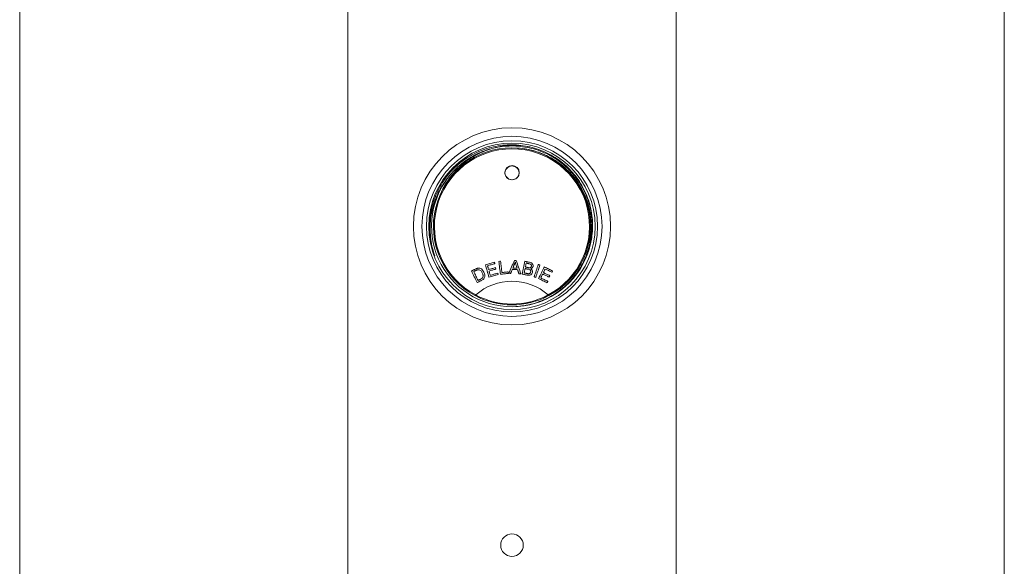
# Model space of a CAD drawing. Units: millimetres. Extents: x -463 to 754, y -808 to 1054.
# Drawn here: x -463 to -253, y -233 to -116 of the extents above; entities that cross this region are included whole.
import ezdxf

# ---------------------------------------------------------------- set-up
doc = ezdxf.new("R2010")
doc.units = ezdxf.units.MM

msp = doc.modelspace()

# ---------------------------------------------------------------- linework, layer by layer
at = {"color": 7, "linetype": 'Continuous', "lineweight": 0}
for p, q in [((-462.57, -330.11), (-462.57, 669.89)), ((-252.57, -330.11), (-252.57, 669.89)), ((-359.07, -148.7), (-359.07, -148.74)), ((-359.07, -148.7), (-359.07, -148.74)), ((-359.07, -148.7), (-359.07, -148.74)), ((-356.07, -148.74), (-356.07, -148.7)), ((-356.07, -148.74), (-356.07, -148.7)), ((-356.07, -148.74), (-356.07, -148.7)), ((-359.71, -169.95), (-359.72, -169.95)), ((-355.07, -168.95), (-355.11, -168.93)), ((-365.31, -174.73), (-365.32, -174.74)), ((-349.81, -174.74), (-349.82, -174.73))]:
    msp.add_line(p, q, dxfattribs=at)
at = {"color": 8, "linetype": 'Continuous', "lineweight": 0}
for p, q in [((-392.57, -265.19), (-392.57, 669.89)), ((-322.57, -265.19), (-322.57, 669.89))]:
    msp.add_line(p, q, dxfattribs=at)
at = {"color": 7, "linetype": 'Continuous', "lineweight": 0, "flags": 128}
for points in [[(-356.07, -148.7), (-356.1, -148.4), (-356.19, -148.12), (-356.33, -147.86), (-356.53, -147.63), (-356.77, -147.45), (-357.04, -147.32), (-357.34, -147.25), (-357.64, -147.23), (-357.94, -147.28), (-358.23, -147.38), (-358.48, -147.54), (-358.7, -147.74), (-358.88, -147.99), (-359, -148.26), (-359.06, -148.55), (-359.06, -148.85), (-359, -149.14), (-358.88, -149.41), (-358.7, -149.65), (-358.48, -149.86), (-358.23, -150.01), (-357.94, -150.12), (-357.64, -150.16), (-357.34, -150.15), (-357.04, -150.07), (-356.77, -149.94), (-356.53, -149.76), (-356.33, -149.54), (-356.19, -149.28), (-356.1, -148.99), (-356.07, -148.7)], [(-356.07, -148.7), (-356.1, -148.4), (-356.19, -148.12), (-356.33, -147.86), (-356.53, -147.63), (-356.77, -147.45), (-357.04, -147.32), (-357.34, -147.25), (-357.64, -147.23), (-357.94, -147.28), (-358.23, -147.38), (-358.48, -147.54), (-358.7, -147.74), (-358.88, -147.99), (-359, -148.26), (-359.06, -148.55), (-359.06, -148.85), (-359, -149.14), (-358.88, -149.41), (-358.7, -149.65), (-358.48, -149.86), (-358.23, -150.01), (-357.94, -150.12), (-357.64, -150.16), (-357.34, -150.15), (-357.04, -150.07), (-356.77, -149.94), (-356.53, -149.76), (-356.33, -149.54), (-356.19, -149.28), (-356.1, -148.99), (-356.07, -148.7)], [(-356.07, -148.7), (-356.1, -148.4), (-356.19, -148.12), (-356.33, -147.86), (-356.53, -147.63), (-356.77, -147.45), (-357.04, -147.32), (-357.34, -147.25), (-357.64, -147.23), (-357.94, -147.28), (-358.23, -147.38), (-358.48, -147.54), (-358.7, -147.74), (-358.88, -147.99), (-359, -148.26), (-359.06, -148.55), (-359.06, -148.85), (-359, -149.14), (-358.88, -149.41), (-358.7, -149.65), (-358.48, -149.86), (-358.23, -150.01), (-357.94, -150.12), (-357.64, -150.16), (-357.34, -150.15), (-357.04, -150.07), (-356.77, -149.94), (-356.53, -149.76), (-356.33, -149.54), (-356.19, -149.28), (-356.1, -148.99), (-356.07, -148.7)], [(-363.22, -168.29), (-362.99, -168.22), (-362.75, -168.16), (-362.51, -168.09), (-362.27, -168.03), (-362.03, -167.96), (-361.79, -167.89), (-361.55, -167.83), (-361.31, -167.76)], [(-361.31, -167.76), (-361.3, -167.8), (-361.29, -167.84), (-361.28, -167.88), (-361.27, -167.92), (-361.26, -167.96), (-361.24, -168), (-361.23, -168.04), (-361.22, -168.08)], [(-360.04, -170.33), (-360.08, -169.99), (-360.12, -169.65), (-360.16, -169.3), (-360.2, -168.96), (-360.24, -168.62), (-360.28, -168.27), (-360.31, -167.93), (-360.35, -167.58)], [(-359.99, -167.54), (-359.96, -167.85), (-359.92, -168.15), (-359.89, -168.45), (-359.86, -168.76), (-359.82, -169.06), (-359.79, -169.36), (-359.75, -169.67), (-359.72, -169.97)], [(-358.22, -170.12), (-358.08, -169.78), (-357.93, -169.44), (-357.79, -169.1), (-357.64, -168.76), (-357.5, -168.42), (-357.35, -168.08), (-357.21, -167.74), (-357.06, -167.39)], [(-356.67, -167.41), (-356.55, -167.76), (-356.42, -168.12), (-356.3, -168.47), (-356.17, -168.82), (-356.05, -169.18), (-355.92, -169.53), (-355.8, -169.88), (-355.68, -170.23)], [(-355.4, -170.29), (-355.33, -169.95), (-355.26, -169.61), (-355.18, -169.27), (-355.11, -168.93), (-355.04, -168.59), (-354.96, -168.25), (-354.89, -167.91), (-354.82, -167.56)], [(-354.82, -167.56), (-354.69, -167.59), (-354.57, -167.62), (-354.44, -167.65), (-354.32, -167.67), (-354.19, -167.7), (-354.07, -167.73), (-353.94, -167.75), (-353.82, -167.78)], [(-354.53, -167.96), (-354.56, -168.06), (-354.58, -168.17), (-354.6, -168.27), (-354.62, -168.37), (-354.64, -168.48), (-354.67, -168.58), (-354.69, -168.68), (-354.71, -168.78)], [(-354, -168.08), (-354.07, -168.06), (-354.13, -168.05), (-354.2, -168.03), (-354.27, -168.02), (-354.33, -168), (-354.4, -167.99), (-354.47, -167.98), (-354.53, -167.96)], [(-366.19, -169.62), (-366.09, -169.57), (-365.98, -169.52), (-365.88, -169.46), (-365.77, -169.41), (-365.66, -169.36), (-365.56, -169.31), (-365.45, -169.26), (-365.34, -169.21)], [(-365, -172.11), (-365.15, -171.8), (-365.3, -171.49), (-365.45, -171.18), (-365.6, -170.87), (-365.75, -170.55), (-365.89, -170.24), (-366.04, -169.93), (-366.19, -169.62)], [(-365.21, -169.51), (-365.27, -169.54), (-365.34, -169.57), (-365.4, -169.6), (-365.47, -169.63), (-365.53, -169.66), (-365.6, -169.69), (-365.66, -169.72), (-365.73, -169.76)], [(-365.73, -169.76), (-365.61, -169.99), (-365.5, -170.23), (-365.38, -170.47), (-365.27, -170.71), (-365.16, -170.95), (-365.04, -171.18), (-364.93, -171.42), (-364.81, -171.66)], [(-362.48, -170.96), (-362.58, -170.63), (-362.67, -170.3), (-362.76, -169.96), (-362.85, -169.63), (-362.95, -169.29), (-363.04, -168.96), (-363.13, -168.63), (-363.22, -168.29)], [(-361.22, -168.08), (-361.42, -168.13), (-361.61, -168.18), (-361.81, -168.24), (-362, -168.29), (-362.2, -168.35), (-362.4, -168.4), (-362.59, -168.45), (-362.79, -168.51)], [(-362.79, -168.51), (-362.76, -168.61), (-362.73, -168.71), (-362.7, -168.82), (-362.67, -168.92), (-362.64, -169.02), (-362.62, -169.12), (-362.59, -169.22), (-362.56, -169.33)], [(-362.56, -169.33), (-362.38, -169.28), (-362.19, -169.23), (-362.01, -169.17), (-361.83, -169.12), (-361.64, -169.07), (-361.46, -169.02), (-361.28, -168.97), (-361.1, -168.92)], [(-361.01, -169.23), (-361.19, -169.29), (-361.37, -169.34), (-361.56, -169.39), (-361.74, -169.44), (-361.92, -169.49), (-362.11, -169.54), (-362.29, -169.59), (-362.47, -169.64)], [(-362.47, -169.64), (-362.44, -169.75), (-362.41, -169.87), (-362.38, -169.98), (-362.35, -170.1), (-362.31, -170.21), (-362.28, -170.32), (-362.25, -170.44), (-362.22, -170.55)], [(-362.22, -170.55), (-362.02, -170.49), (-361.81, -170.44), (-361.61, -170.38), (-361.41, -170.32), (-361.2, -170.27), (-361, -170.21), (-360.8, -170.16), (-360.59, -170.1)], [(-361.1, -168.92), (-361.08, -168.96), (-361.07, -169), (-361.06, -169.04), (-361.05, -169.08), (-361.04, -169.12), (-361.03, -169.16), (-361.02, -169.2), (-361.01, -169.23)], [(-360.59, -170.1), (-360.58, -170.14), (-360.57, -170.18), (-360.56, -170.22), (-360.55, -170.26), (-360.54, -170.3), (-360.53, -170.34), (-360.52, -170.38), (-360.51, -170.41)], [(-359.72, -169.97), (-359.55, -169.95), (-359.38, -169.93), (-359.21, -169.91), (-359.05, -169.89), (-358.88, -169.87), (-358.71, -169.85), (-358.54, -169.83), (-358.38, -169.81)], [(-358.38, -169.81), (-358.37, -169.86), (-358.37, -169.9), (-358.36, -169.94), (-358.36, -169.98), (-358.35, -170.02), (-358.35, -170.06), (-358.34, -170.1), (-358.34, -170.14)], [(-357.51, -169.31), (-357.55, -169.42), (-357.59, -169.52), (-357.63, -169.62), (-357.67, -169.73), (-357.72, -169.83), (-357.76, -169.93), (-357.8, -170.04), (-357.84, -170.14)], [(-356.37, -169.36), (-356.51, -169.35), (-356.65, -169.35), (-356.8, -169.34), (-356.94, -169.34), (-357.08, -169.33), (-357.22, -169.32), (-357.36, -169.32), (-357.51, -169.31)], [(-357.06, -168.22), (-357.1, -168.32), (-357.14, -168.42), (-357.18, -168.52), (-357.22, -168.62), (-357.27, -168.72), (-357.31, -168.82), (-357.35, -168.92), (-357.39, -169.02)], [(-357.39, -169.02), (-357.28, -169.02), (-357.16, -169.03), (-357.04, -169.03), (-356.93, -169.04), (-356.81, -169.04), (-356.7, -169.05), (-356.58, -169.05), (-356.47, -169.06)], [(-356.47, -169.06), (-356.5, -168.96), (-356.53, -168.86), (-356.56, -168.76), (-356.59, -168.67), (-356.62, -168.57), (-356.66, -168.47), (-356.69, -168.37), (-356.72, -168.28)], [(-356.09, -170.21), (-356.12, -170.11), (-356.16, -170), (-356.19, -169.89), (-356.23, -169.79), (-356.26, -169.68), (-356.3, -169.57), (-356.33, -169.47), (-356.37, -169.36)], [(-354.78, -169.11), (-354.8, -169.22), (-354.83, -169.34), (-354.85, -169.46), (-354.88, -169.57), (-354.9, -169.69), (-354.93, -169.81), (-354.95, -169.93), (-354.98, -170.04)], [(-354.98, -170.04), (-354.9, -170.06), (-354.81, -170.08), (-354.73, -170.1), (-354.65, -170.11), (-354.56, -170.13), (-354.48, -170.15), (-354.4, -170.17), (-354.31, -170.19)], [(-354.16, -169.24), (-354.24, -169.22), (-354.31, -169.21), (-354.39, -169.19), (-354.47, -169.17), (-354.55, -169.16), (-354.62, -169.14), (-354.7, -169.12), (-354.78, -169.11)], [(-354.71, -168.78), (-354.64, -168.8), (-354.57, -168.82), (-354.49, -168.83), (-354.42, -168.85), (-354.35, -168.86), (-354.28, -168.88), (-354.2, -168.89), (-354.13, -168.91)], [(-352.85, -170.88), (-352.74, -170.55), (-352.62, -170.23), (-352.51, -169.9), (-352.4, -169.57), (-352.29, -169.24), (-352.17, -168.92), (-352.06, -168.59), (-351.95, -168.26)], [(-351.6, -168.38), (-351.72, -168.71), (-351.83, -169.03), (-351.94, -169.36), (-352.05, -169.69), (-352.17, -170.02), (-352.28, -170.34), (-352.39, -170.67), (-352.51, -171)], [(-351.95, -168.26), (-351.9, -168.27), (-351.86, -168.29), (-351.82, -168.3), (-351.77, -168.32), (-351.73, -168.33), (-351.69, -168.35), (-351.65, -168.36), (-351.6, -168.38)], [(-351.9, -171.25), (-351.74, -170.94), (-351.59, -170.63), (-351.44, -170.31), (-351.29, -170), (-351.14, -169.69), (-350.98, -169.38), (-350.83, -169.07), (-350.68, -168.75)], [(-350.5, -169.21), (-350.54, -169.3), (-350.59, -169.4), (-350.64, -169.49), (-350.68, -169.59), (-350.73, -169.69), (-350.78, -169.78), (-350.82, -169.88), (-350.87, -169.97)], [(-350.87, -169.97), (-350.7, -170.06), (-350.53, -170.14), (-350.36, -170.22), (-350.19, -170.31), (-350.02, -170.39), (-349.85, -170.47), (-349.67, -170.55), (-349.5, -170.64)], [(-350.68, -168.75), (-350.46, -168.86), (-350.23, -168.97), (-350.01, -169.08), (-349.79, -169.19), (-349.56, -169.3), (-349.34, -169.41), (-349.12, -169.52), (-348.9, -169.62)], [(-349.04, -169.92), (-349.22, -169.83), (-349.4, -169.74), (-349.59, -169.65), (-349.77, -169.56), (-349.95, -169.48), (-350.13, -169.39), (-350.31, -169.3), (-350.5, -169.21)], [(-348.9, -169.62), (-348.91, -169.66), (-348.93, -169.7), (-348.95, -169.74), (-348.97, -169.77), (-348.99, -169.81), (-349, -169.85), (-349.02, -169.88), (-349.04, -169.92)], [(-364.11, -171.68), (-364.22, -171.74), (-364.33, -171.79), (-364.44, -171.84), (-364.56, -171.9), (-364.67, -171.95), (-364.78, -172), (-364.89, -172.06), (-365, -172.11)], [(-364.81, -171.66), (-364.75, -171.63), (-364.68, -171.6), (-364.62, -171.56), (-364.55, -171.53), (-364.49, -171.5), (-364.42, -171.47), (-364.35, -171.44), (-364.29, -171.41)], [(-360.51, -170.41), (-360.75, -170.48), (-361, -170.55), (-361.25, -170.62), (-361.5, -170.69), (-361.74, -170.76), (-361.99, -170.83), (-362.24, -170.89), (-362.48, -170.96)], [(-358.34, -170.14), (-358.55, -170.16), (-358.76, -170.19), (-358.98, -170.21), (-359.19, -170.24), (-359.4, -170.26), (-359.62, -170.28), (-359.83, -170.31), (-360.04, -170.33)], [(-357.84, -170.14), (-357.89, -170.14), (-357.94, -170.14), (-357.99, -170.13), (-358.03, -170.13), (-358.08, -170.13), (-358.13, -170.13), (-358.18, -170.13), (-358.22, -170.12)], [(-355.68, -170.23), (-355.73, -170.23), (-355.78, -170.23), (-355.83, -170.22), (-355.88, -170.22), (-355.93, -170.22), (-355.98, -170.22), (-356.03, -170.22), (-356.09, -170.21)], [(-354.38, -170.51), (-354.51, -170.48), (-354.64, -170.45), (-354.76, -170.42), (-354.89, -170.4), (-355.02, -170.37), (-355.15, -170.34), (-355.27, -170.32), (-355.4, -170.29)], [(-352.51, -171), (-352.55, -170.98), (-352.59, -170.97), (-352.63, -170.95), (-352.68, -170.94), (-352.72, -170.92), (-352.76, -170.91), (-352.81, -170.89), (-352.85, -170.88)], [(-350.05, -172.14), (-350.28, -172.03), (-350.51, -171.92), (-350.74, -171.81), (-350.97, -171.7), (-351.2, -171.58), (-351.43, -171.47), (-351.66, -171.36), (-351.9, -171.25)], [(-351.01, -170.26), (-351.06, -170.37), (-351.12, -170.48), (-351.17, -170.58), (-351.22, -170.69), (-351.27, -170.79), (-351.32, -170.9), (-351.37, -171.01), (-351.43, -171.11)], [(-351.43, -171.11), (-351.24, -171.21), (-351.05, -171.3), (-350.86, -171.39), (-350.67, -171.48), (-350.48, -171.57), (-350.29, -171.67), (-350.1, -171.76), (-349.91, -171.85)], [(-349.65, -170.93), (-349.82, -170.85), (-349.99, -170.76), (-350.16, -170.68), (-350.33, -170.6), (-350.5, -170.51), (-350.67, -170.43), (-350.84, -170.35), (-351.01, -170.26)], [(-349.91, -171.85), (-349.93, -171.89), (-349.95, -171.92), (-349.97, -171.96), (-349.98, -172), (-350, -172.03), (-350.02, -172.07), (-350.04, -172.11), (-350.05, -172.14)], [(-349.5, -170.64), (-349.52, -170.67), (-349.54, -170.71), (-349.56, -170.75), (-349.58, -170.78), (-349.59, -170.82), (-349.61, -170.86), (-349.63, -170.89), (-349.65, -170.93)]]:
    msp.add_lwpolyline(points, dxfattribs=at)
at = {"color": 7, "linetype": 'Continuous', "lineweight": 0}
for centre, radius in [((-357.57, -160.11), 21.02), ((-357.57, -160.11), 19.21), ((-357.57, -160.11), 18.25), ((-357.57, -160.11), 17.75), ((-357.56, -148.66), 1.54), ((-357.57, -228.11), 2.4)]:
    msp.add_circle(centre, radius, dxfattribs=at)
for centre, radius, start, end in [((-357.57, -160.11), 16.75, 298.022, 241.978), ((-357.57, -160.11), 16.54, 297.9089, 242.0911), ((-357.57, -148.77), 1.55, 2.186, 177.814), ((-357.61, -148.74), 1.46, 180.1663, 233.0841), ((-357.52, -148.74), 1.46, 306.9317, 359.8179), ((-357.57, -160.11), 17.15, 142.1152, 340.4228), ((-389.59, 91.55), 260.77, 276.4377, 276.5174), ((-347.58, 54.06), 221.65, 267.5492, 267.6496), ((-357.57, -183.69), 11.85, 49.1953, 130.8047), ((-357.57, -160.11), 16.75, 241.978, 298.022), ((-357.57, -160.23), 16.45, 241.8794, 298.1206)]:
    msp.add_arc(centre, radius, start, end, dxfattribs=at)
for points, knots in [([(-374.03, -166.43), (-374.16, -166.06), (-374.42, -165.32), (-374.79, -163.91), (-375.08, -162.22), (-375.19, -160.24), (-375.08, -158.25), (-374.75, -156.3), (-374.19, -154.39), (-373.43, -152.56), (-372.47, -150.84), (-371.32, -149.23), (-370.06, -147.82), (-368.72, -146.62), (-367.28, -145.56), (-365.66, -144.61), (-363.86, -143.81), (-361.99, -143.22), (-360.06, -142.85), (-358.1, -142.69), (-356.14, -142.75), (-354.2, -143.04), (-352.3, -143.54), (-350.47, -144.25), (-348.74, -145.16), (-347.13, -146.26), (-345.64, -147.53), (-344.32, -148.96), (-343.16, -150.53), (-342.18, -152.22), (-341.41, -154.01), (-340.84, -155.86), (-340.48, -157.77), (-340.34, -159.71), (-340.42, -161.65), (-340.68, -163.32), (-341.02, -164.73), (-341.28, -165.48), (-341.41, -165.86)], [0, 0, 0, 0, 0.017692, 0.035384, 0.06495, 0.094611, 0.124177, 0.15372, 0.183358, 0.212901, 0.242325, 0.271842, 0.301266, 0.326777, 0.352289, 0.381546, 0.410897, 0.440155, 0.469413, 0.498765, 0.528022, 0.557245, 0.586562, 0.615785, 0.644876, 0.67406, 0.703151, 0.732248, 0.761438, 0.790535, 0.819474, 0.848505, 0.877444, 0.906373, 0.935393, 0.96432, 0.98216, 1, 1, 1, 1]), ([(-372.29, -152.18), (-372.2, -151.99), (-371.85, -151.22), (-371.03, -149.99), (-369.87, -148.51), (-368.53, -147.18), (-367.06, -145.99), (-365.46, -144.98), (-363.77, -144.15), (-362.59, -143.76), (-362.01, -143.57)], [0, 0, 0, 0, 0.047209, 0.183421, 0.319633, 0.456274, 0.592493, 0.72993, 0.8678, 1, 1, 1, 1]), ([(-341.34, -165.65), (-341.16, -165.06), (-340.78, -163.85), (-340.48, -161.96), (-340.38, -160.03), (-340.5, -158.1), (-340.83, -156.2), (-341.38, -154.34), (-342.12, -152.56), (-343.07, -150.88), (-344.2, -149.31), (-345.49, -147.88), (-346.94, -146.6), (-348.53, -145.49), (-350.22, -144.57), (-352.01, -143.85), (-353.87, -143.33), (-355.78, -143.02), (-357.71, -142.93), (-359.64, -143.05), (-361.54, -143.39), (-363.39, -143.94), (-365.17, -144.7), (-366.85, -145.65), (-368.42, -146.79), (-369.86, -148.09), (-370.69, -149.08), (-371.1, -149.58)], [0, 0, 0, 0, 0.038753, 0.078742, 0.118858, 0.158848, 0.198836, 0.238952, 0.278941, 0.318929, 0.359045, 0.399034, 0.439023, 0.479139, 0.519127, 0.559116, 0.599232, 0.63922, 0.679209, 0.719326, 0.759314, 0.799303, 0.839419, 0.879408, 0.919562, 0.959846, 1, 1, 1, 1]), ([(-361.12, -143.35), (-360.77, -143.26), (-359.81, -143.02), (-358.17, -142.85), (-356.23, -142.84), (-354.72, -142.97), (-353.87, -143.17), (-353.66, -143.22)], [0, 0, 0, 0, 0.141677, 0.396983, 0.651495, 0.915454, 1, 1, 1, 1]), ([(-356.76, -177.21), (-356.17, -177.17), (-354.94, -177.07), (-353.11, -176.65), (-351.28, -176.04), (-349.53, -175.22), (-347.89, -174.21), (-346.38, -173.02), (-345.01, -171.67), (-343.8, -170.17), (-342.76, -168.55), (-341.92, -166.83), (-341.28, -165.02), (-340.84, -163.15), (-340.62, -161.25), (-340.62, -159.34), (-340.82, -157.44), (-341.24, -155.58), (-341.87, -153.77), (-342.69, -152.05), (-343.71, -150.44), (-344.89, -148.95), (-346.13, -147.71), (-347.38, -146.7), (-348.58, -145.88), (-349.86, -145.15), (-351.21, -144.55), (-352.74, -144.01), (-354.45, -143.62), (-355.72, -143.41), (-356.37, -143.41), (-356.39, -143.41)], [0, 0, 0, 0, 0.034572, 0.072316, 0.10994, 0.147443, 0.185065, 0.222568, 0.260009, 0.29757, 0.335011, 0.372338, 0.409785, 0.447112, 0.484348, 0.521702, 0.558935, 0.596092, 0.633368, 0.670523, 0.707563, 0.744721, 0.78176, 0.810171, 0.838636, 0.867048, 0.896116, 0.925185, 0.96197, 0.998872, 1, 1, 1, 1]), ([(-371.1, -149.58), (-371.29, -149.81), (-371.85, -150.52), (-372.68, -151.78), (-373.54, -153.43), (-374.22, -155.21), (-374.72, -157.09), (-375, -159.01), (-375.07, -160.96), (-374.91, -162.9), (-374.58, -164.73), (-374.2, -165.89), (-374.03, -166.43)], [0, 0, 0, 0, 0.050334, 0.151662, 0.25299, 0.361507, 0.470374, 0.578893, 0.687351, 0.796148, 0.904617, 1, 1, 1, 1]), ([(-356.89, -167.69), (-356.91, -167.78), (-356.95, -167.91), (-357.01, -168.09), (-357.04, -168.17), (-357.06, -168.22)], [0, 0, 0, 0, 0.498691, 0.749165, 1, 1, 1, 1]), ([(-356.72, -168.28), (-356.75, -168.18), (-356.8, -168.03), (-356.85, -167.84), (-356.88, -167.74), (-356.89, -167.69)], [0, 0, 0, 0, 0.499677, 0.749697, 1, 1, 1, 1]), ([(-353.82, -167.78), (-353.68, -167.81), (-353.46, -167.87), (-353.22, -168.05), (-353.11, -168.25), (-353.05, -168.47), (-353.07, -168.6), (-353.08, -168.67)], [0, 0, 0, 0, 0.3244967, 0.50392, 0.6842451, 0.855632, 1, 1, 1, 1]), ([(-365.34, -169.21), (-365.27, -169.18), (-365.16, -169.12), (-365.01, -169.07), (-364.93, -169.05), (-364.89, -169.04)], [0, 0, 0, 0, 0.497775, 0.748189, 1, 1, 1, 1]), ([(-364.76, -169.36), (-364.81, -169.36), (-364.92, -169.38), (-365.06, -169.44), (-365.16, -169.48), (-365.21, -169.51)], [0, 0, 0, 0, 0.33193, 0.664911, 1, 1, 1, 1]), ([(-364.89, -169.04), (-364.82, -169.02), (-364.71, -169.01), (-364.55, -169.01), (-364.48, -169.03), (-364.44, -169.04)], [0, 0, 0, 0, 0.4872657, 0.7412354, 1, 1, 1, 1]), ([(-363.9, -170.03), (-363.95, -169.94), (-364.05, -169.75), (-364.26, -169.51), (-364.52, -169.37), (-364.69, -169.36), (-364.76, -169.36)], [0, 0, 0, 0, 0.251126, 0.576277, 0.804051, 1, 1, 1, 1]), ([(-364.44, -169.04), (-364.32, -169.09), (-364.09, -169.18), (-363.78, -169.48), (-363.64, -169.73), (-363.56, -169.87)], [0, 0, 0, 0, 0.303155, 0.60528, 1, 1, 1, 1]), ([(-363.56, -169.87), (-363.51, -169.99), (-363.42, -170.23), (-363.35, -170.6), (-363.39, -170.96), (-363.55, -171.31), (-363.82, -171.53), (-364.03, -171.64), (-364.11, -171.68)], [0, 0, 0, 0, 0.175059, 0.349227, 0.514905, 0.681612, 0.867687, 1, 1, 1, 1]), ([(-363.77, -170.94), (-363.75, -170.81), (-363.71, -170.61), (-363.79, -170.3), (-363.86, -170.13), (-363.9, -170.03)], [0, 0, 0, 0, 0.41407, 0.664942, 1, 1, 1, 1]), ([(-353.21, -169.93), (-353.25, -170.03), (-353.31, -170.22), (-353.5, -170.43), (-353.76, -170.55), (-354.06, -170.57), (-354.27, -170.53), (-354.38, -170.51)], [0, 0, 0, 0, 0.20606, 0.413461, 0.559388, 0.771087, 1, 1, 1, 1]), ([(-353.58, -169.85), (-353.57, -169.79), (-353.56, -169.67), (-353.62, -169.52), (-353.72, -169.4), (-353.91, -169.3), (-354.06, -169.26), (-354.16, -169.24)], [0, 0, 0, 0, 0.206162, 0.354242, 0.502649, 0.687735, 1, 1, 1, 1]), ([(-354.13, -168.91), (-354.08, -168.92), (-353.99, -168.94), (-353.88, -168.95), (-353.82, -168.95), (-353.79, -168.95)], [0, 0, 0, 0, 0.496771, 0.747188, 1, 1, 1, 1]), ([(-354.07, -170.22), (-354.01, -170.22), (-353.9, -170.22), (-353.76, -170.15), (-353.66, -170.05), (-353.6, -169.95), (-353.59, -169.87), (-353.58, -169.85)], [0, 0, 0, 0, 0.276501, 0.475088, 0.672705, 0.896853, 1, 1, 1, 1]), ([(-353.44, -168.63), (-353.43, -168.58), (-353.42, -168.48), (-353.45, -168.35), (-353.53, -168.25), (-353.71, -168.14), (-353.87, -168.1), (-354, -168.08)], [0, 0, 0, 0, 0.1778677, 0.3160356, 0.45509, 0.57761, 1, 1, 1, 1]), ([(-353.79, -168.95), (-353.73, -168.94), (-353.63, -168.92), (-353.53, -168.84), (-353.46, -168.74), (-353.45, -168.67), (-353.44, -168.63)], [0, 0, 0, 0, 0.345349, 0.564154, 0.781827, 1, 1, 1, 1]), ([(-353.08, -168.67), (-353.1, -168.74), (-353.15, -168.89), (-353.31, -169.05), (-353.46, -169.13), (-353.55, -169.16), (-353.58, -169.16)], [0, 0, 0, 0, 0.312159, 0.626602, 0.901804, 1, 1, 1, 1]), ([(-353.58, -169.16), (-353.49, -169.22), (-353.33, -169.33), (-353.21, -169.57), (-353.19, -169.77), (-353.21, -169.89), (-353.21, -169.93)], [0, 0, 0, 0, 0.349931, 0.59967, 0.849354, 1, 1, 1, 1]), ([(-364.29, -171.41), (-364.2, -171.36), (-364.03, -171.28), (-363.84, -171.11), (-363.79, -170.98), (-363.77, -170.94)], [0, 0, 0, 0, 0.405756, 0.817118, 1, 1, 1, 1]), ([(-354.31, -170.19), (-354.27, -170.19), (-354.21, -170.21), (-354.13, -170.22), (-354.09, -170.22), (-354.07, -170.22)], [0, 0, 0, 0, 0.498957, 0.749111, 1, 1, 1, 1]), ([(-365.32, -174.74), (-365.33, -174.77), (-365.37, -174.82), (-365.4, -174.87), (-365.43, -174.89), (-365.43, -174.9), (-365.43, -174.9), (-365.43, -174.9)], [0, 0, 0, 0, 0.279233, 0.558526, 0.838846, 0.978573, 1, 1, 1, 1]), ([(-349.7, -174.9), (-349.7, -174.9), (-349.7, -174.9), (-349.71, -174.89), (-349.73, -174.87), (-349.77, -174.82), (-349.8, -174.77), (-349.81, -174.74)], [0, 0, 0, 0, 0.021427, 0.161154, 0.441474, 0.720767, 1, 1, 1, 1])]:
    msp.add_open_spline(points, degree=3, knots=knots, dxfattribs=at)

doc.saveas('drawing.dxf')
